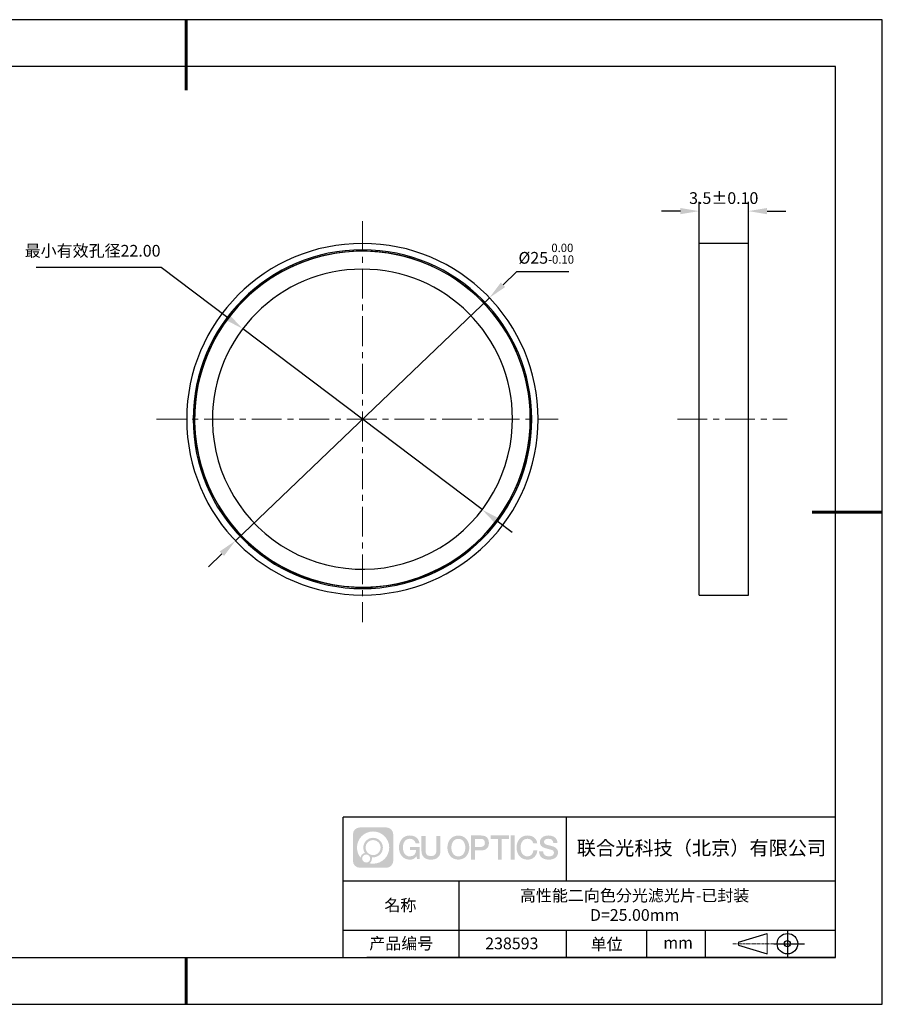
# Model space of a CAD drawing. Units: millimetres. Extents: x 0 to 297, y 0 to 210.
# Drawn here: x 113 to 297, y 0 to 210 of the extents above; entities that cross this region are included whole.
import ezdxf

# ---------------------------------------------------------------- set-up
doc = ezdxf.new("R2010")
doc.units = ezdxf.units.MM
doc.header["$PDSIZE"] = -1
doc.linetypes.add('CENTER', pattern=[10.16, 6.35, -1.27, 1.27, -1.27])
for name, color, linetype in [('1轮廓实线层', 7, 'Continuous'), ('6文字层', 3, 'Continuous'), ('细实线层', 7, 'Continuous')]:
    doc.layers.add(name, color=color, linetype=linetype)
for name, color, linetype, lineweight in [('3中心线层', 1, 'CENTER', 9), ('7标注层', 4, 'Continuous', 5), ('粗实线层', 7, 'Continuous', 25)]:
    doc.layers.add(name, color=color, linetype=linetype, lineweight=lineweight)
doc.styles.add('TH-GBD2M', font='calibri.ttf', dxfattribs={"width": 0.8, "height": 2.5})
doc.dimstyles.new('ISO-25', dxfattribs={"dimtxt": 2.5, "dimasz": 4, "dimexe": 1.25, "dimexo": 0.625, "dimtad": 1, "dimdsep": 46, "dimtxsty": 'Standard', "dimcen": 2.5, "dimadec": 0, "dimazin": 0, "dimtfac": 1, "dimtmove": 0, "dimatfit": 3, "dimfxl": 1, "dimarcsym": 0})
doc.dimstyles.new('TH-GBD2M', dxfattribs={"dimtxt": 3.5, "dimasz": 4, "dimexe": 2, "dimexo": 0, "dimgap": 1.5, "dimtad": 1, "dimdec": 4, "dimzin": 9, "dimdsep": 46, "dimtxsty": 'TH-GBD2M', "dimcen": 0, "dimclrt": 3, "dimadec": 0, "dimazin": 3, "dimtfac": 1, "dimtdec": 4, "dimtofl": 0, "dimtmove": 0, "dimatfit": 3, "dimfxl": 1, "dimtolj": 1, "dimtzin": 0, "dimarcsym": 0})

# ---------------------------------------------------------------- blocks, each defined once
blk = doc.blocks.new('*D9')
at = {"layer": '7标注层', "color": 0, "lineweight": -2, "transparency": 16777216}
for p, q in [((218.97, 156.23), (216.08, 153.47)), ((230.12, 156.23), (218.97, 156.23)), ((159, 98.87), (213.19, 150.7)), ((156.11, 96.11), (153.22, 93.34))]:
    blk.add_line(p, q, dxfattribs=at)
at = {"layer": '7标注层', "color": 0, "transparency": 16777216}
for points in [[(215.62, 153.95), (216.54, 152.98), (213.19, 150.7)], [(155.65, 96.59), (156.57, 95.63), (159, 98.87)]]:
    blk.add_solid(points, dxfattribs=at)
at = {"layer": 'Defpoints', "color": 0, "transparency": 16777216}
for p in [(213.19, 150.7), (159, 98.87)]:
    blk.add_point(p, dxfattribs=at)
at = {"layer": '7标注层', "color": 0, "transparency": 16777216, "insert": (225.31, 160.09), "char_height": 2.5, "attachment_point": 5, "style": 'TH-GBD2M'}
blk.add_mtext('%%c25{}{\\H0.71x;\\C3;\\S 0.00^ -0.10;}', dxfattribs=at)
blk = doc.blocks.new('*D10')
at = {"layer": '7标注层', "color": 0, "lineweight": -2, "transparency": 16777216}
for p, q in [((257.92, 162.28), (257.92, 171.17)), ((268.42, 162.28), (268.42, 171.17)), ((253.92, 169.17), (249.92, 169.17)), ((272.42, 169.17), (276.42, 169.17))]:
    blk.add_line(p, q, dxfattribs=at)
at = {"layer": '7标注层', "color": 0, "transparency": 16777216}
for points in [[(253.92, 169.84), (253.92, 168.51), (257.92, 169.17)], [(272.42, 169.84), (272.42, 168.51), (268.42, 169.17)]]:
    blk.add_solid(points, dxfattribs=at)
at = {"layer": 'Defpoints', "color": 0, "transparency": 16777216}
for p in [(268.42, 169.17), (257.92, 162.28), (268.42, 162.28)]:
    blk.add_point(p, dxfattribs=at)
at = {"layer": '7标注层', "color": 3, "transparency": 16777216, "insert": (263.17, 171.95), "char_height": 2.5, "attachment_point": 5, "style": 'TH-GBD2M'}
blk.add_mtext('\\A1;3.5%%p0.10', dxfattribs=at)
blk = doc.blocks.new('*D11')
at = {"layer": '7标注层', "color": 0, "lineweight": -2, "transparency": 16777216}
for p, q in [((116.48, 157.22), (143.15, 157.22)), ((143.15, 157.22), (157.36, 146.49)), ((211.63, 105.5), (160.55, 144.07)), ((214.82, 103.09), (218.02, 100.68))]:
    blk.add_line(p, q, dxfattribs=at)
at = {"layer": '7标注层', "color": 0, "transparency": 16777216}
for points in [[(157.76, 147.02), (156.96, 145.95), (160.55, 144.07)], [(215.23, 103.62), (214.42, 102.56), (211.63, 105.5)]]:
    blk.add_solid(points, dxfattribs=at)
at = {"layer": 'Defpoints', "color": 0, "transparency": 16777216}
for p in [(160.55, 144.07), (211.63, 105.5)]:
    blk.add_point(p, dxfattribs=at)
at = {"layer": '7标注层', "color": 0, "transparency": 16777216, "insert": (128.52, 160.39), "char_height": 2.5, "attachment_point": 5, "style": 'TH-GBD2M'}
blk.add_mtext('最小有效孔径22.00', dxfattribs=at)
blk = doc.blocks.new('*X12')
at = {"layer": '粗实线层', "lineweight": 60}
for p, q in [((0, 105), (0, 90)), ((148.5, 0), (133.5, 0)), ((0, -105), (0, -95))]:
    blk.add_line(p, q, dxfattribs=at)
at = {"layer": '粗实线层'}
for p, q in [((138.5, 95), (-138.5, 95)), ((138.5, -95), (138.5, 95)), ((-138.5, -95), (138.5, -95))]:
    blk.add_line(p, q, dxfattribs=at)
at = {"layer": '细实线层'}
for p, q in [((148.5, 105), (-148.5, 105)), ((148.5, -105), (148.5, 105)), ((-148.5, -105), (148.5, -105))]:
    blk.add_line(p, q, dxfattribs=at)

msp = doc.modelspace()

# ---------------------------------------------------------------- hatches: boundary and pattern name
at = {"layer": '3中心线层'}
h = msp.add_hatch(color=0, dxfattribs=at)
h.dxf.hatch_style = 1
edge = h.paths.add_edge_path()
edge.add_spline(control_points=[(192.66186, 36.2507), (192.66186, 37.06457), (192.00209, 37.72435), (191.18821, 37.72435)], knot_values=[7, 7, 7, 7, 8, 8, 8, 8], degree=3, periodic=0)
edge.add_spline(control_points=[(191.18821, 37.72435), (191.18821, 37.72435), (185.53922, 37.72435), (185.53922, 37.72435)], knot_values=[0, 0, 0, 0, 1, 1, 1, 1], degree=3, periodic=0)
edge.add_spline(control_points=[(185.53922, 37.72435), (184.72535, 37.72435), (184.06558, 37.06457), (184.06558, 36.2507), (184.06558, 36.2507), (184.06558, 30.60172), (184.06558, 30.60172)], knot_values=[1, 1, 1, 1, 2, 2, 2, 3, 3, 3, 3], degree=3, periodic=0)
edge.add_spline(control_points=[(184.06558, 30.60172), (184.06558, 29.78784), (184.72535, 29.12807), (185.53922, 29.12807), (185.53922, 29.12807), (191.18821, 29.12807), (191.18821, 29.12807)], knot_values=[3, 3, 3, 3, 4, 4, 4, 5, 5, 5, 5], degree=3, periodic=0)
edge.add_spline(control_points=[(191.18821, 29.12807), (192.00209, 29.12807), (192.66186, 29.78784), (192.66186, 30.60172), (192.66186, 30.60172), (192.66186, 36.2507), (192.66186, 36.2507)], knot_values=[5, 5, 5, 5, 6, 6, 6, 7, 7, 7, 7], degree=3, periodic=0)
edge = h.paths.add_edge_path(flags=16)
edge.add_spline(control_points=[(184.92521, 33.42621), (184.92521, 35.32524), (186.4647, 36.86472), (188.36374, 36.86472)], knot_values=[10, 10, 10, 10, 11, 11, 11, 11], degree=3, periodic=0)
edge.add_spline(control_points=[(188.36374, 36.86472), (190.26277, 36.86472), (191.80223, 35.32524), (191.80223, 33.42621)], knot_values=[11, 11, 11, 11, 12, 12, 12, 12], degree=3, periodic=0)
edge.add_spline(control_points=[(191.80223, 33.42621), (191.80223, 31.52717), (190.26277, 29.98769), (188.36374, 29.98769)], knot_values=[12, 12, 12, 12, 13, 13, 13, 13], degree=3, periodic=0)
edge.add_spline(control_points=[(188.36374, 29.98769), (188.09465, 29.98769), (187.83323, 30.01973), (187.58203, 30.07843)], knot_values=[0, 0, 0, 0, 1, 1, 1, 1], degree=3, periodic=0)
edge.add_spline(control_points=[(187.58203, 30.07843), (187.90564, 30.29958), (188.11811, 30.67139), (188.11811, 31.09293)], knot_values=[1, 1, 1, 1, 2, 2, 2, 2], degree=3, periodic=0)
edge.add_spline(control_points=[(188.11811, 31.09293), (188.11811, 31.18369), (188.10797, 31.27204), (188.08929, 31.3572)], knot_values=[2, 2, 2, 2, 3, 3, 3, 3], degree=3, periodic=0)
edge.add_spline(control_points=[(188.08929, 31.3572), (188.17914, 31.34529), (188.27062, 31.33854), (188.36373, 31.33854)], knot_values=[3, 3, 3, 3, 4, 4, 4, 4], degree=3, periodic=0)
edge.add_spline(control_points=[(188.36373, 31.33854), (189.51671, 31.33854), (190.45139, 32.27322), (190.45139, 33.42621)], knot_values=[4, 4, 4, 4, 5, 5, 5, 5], degree=3, periodic=0)
edge.add_spline(control_points=[(190.45139, 33.42621), (190.45139, 34.57919), (189.51671, 35.51388), (188.36373, 35.51388), (187.21075, 35.51388), (186.27605, 34.57919), (186.27605, 33.42621)], knot_values=[5, 5, 5, 5, 6, 6, 6, 7, 7, 7, 7], degree=3, periodic=0)
edge.add_spline(control_points=[(186.27605, 33.42621), (186.27605, 33.00673), (186.40012, 32.61639), (186.61307, 32.28921)], knot_values=[7, 7, 7, 7, 8, 8, 8, 8], degree=3, periodic=0)
edge.add_spline(control_points=[(186.61307, 32.28921), (186.12856, 32.17744), (185.75361, 31.77935), (185.67663, 31.28246)], knot_values=[8, 8, 8, 8, 9, 9, 9, 9], degree=3, periodic=0)
edge.add_spline(control_points=[(185.67663, 31.28246), (185.20684, 31.87037), (184.92521, 32.61514), (184.92521, 33.42621)], knot_values=[9, 9, 9, 9, 10, 10, 10, 10], degree=3, periodic=0)
edge = h.paths.add_edge_path(flags=16)
edge.add_spline(control_points=[(186.76727, 33.42621), (186.76727, 34.3079), (187.48203, 35.02266), (188.36373, 35.02266), (189.24542, 35.02266), (189.96017, 34.3079), (189.96017, 33.42621), (189.96017, 32.54451), (189.24542, 31.82976), (188.36373, 31.82976), (187.48203, 31.82976), (186.76727, 32.54451), (186.76727, 33.42621)], knot_values=[0, 0, 0, 0, 1, 1, 1, 2, 2, 2, 3, 3, 3, 4, 4, 4, 4], degree=3, periodic=0)
edge = h.paths.add_edge_path(flags=16)
edge.add_spline(control_points=[(186.03044, 31.09293), (186.03044, 31.56769), (186.41532, 31.95256), (186.89007, 31.95256), (187.36483, 31.95256), (187.7497, 31.56769), (187.7497, 31.09293)], knot_values=[1, 1, 1, 1, 2, 2, 2, 3, 3, 3, 3], degree=3, periodic=0)
edge.add_spline(control_points=[(187.7497, 31.09293), (187.7497, 30.61817), (187.36483, 30.2333), (186.89007, 30.2333)], knot_values=[3, 3, 3, 3, 4, 4, 4, 4], degree=3, periodic=0)
edge.add_spline(control_points=[(186.89007, 30.2333), (186.41532, 30.2333), (186.03044, 30.61817), (186.03044, 31.09293)], knot_values=[0, 0, 0, 0, 1, 1, 1, 1], degree=3, periodic=0)
edge = h.paths.add_edge_path()
edge.add_spline(control_points=[(197.43275, 34.32503), (197.43275, 34.32503), (198.25614, 34.32503), (198.25614, 34.32503), (198.12789, 35.43518), (197.24375, 36.0075), (196.1909, 36.0075)], knot_values=[5, 5, 5, 5, 6, 6, 6, 7, 7, 7, 7], degree=3, periodic=0)
edge.add_spline(control_points=[(196.1909, 36.0075), (194.7466, 36.0075), (193.88272, 34.83527), (193.88272, 33.42862)], knot_values=[4, 4, 4, 4, 5, 5, 5, 5], degree=3, periodic=0)
edge.add_spline(control_points=[(193.88272, 33.42862), (193.88272, 32.02194), (194.7466, 30.84973), (196.1909, 30.84973)], knot_values=[3, 3, 3, 3, 4, 4, 4, 4], degree=3, periodic=0)
edge.add_spline(control_points=[(196.1909, 30.84973), (196.77806, 30.84973), (197.18977, 31.02211), (197.64194, 31.54617)], knot_values=[2, 2, 2, 2, 3, 3, 3, 3], degree=3, periodic=0)
edge.add_spline(control_points=[(197.64194, 31.54617), (197.64194, 31.54617), (197.77019, 30.96695), (197.77019, 30.96695), (197.77019, 30.96695), (197.90517, 30.96695), (198.04015, 30.96695)], knot_values=[0.5, 0.5, 0.5, 0.5, 1.5, 1.5, 1.5, 2, 2, 2, 2], degree=3, periodic=0)
edge.add_spline(control_points=[(198.04015, 30.96695), (198.17513, 30.96695), (198.31012, 30.96695), (198.31012, 30.96695), (198.31012, 30.96695), (198.31012, 31.12903), (198.31012, 31.37215)], knot_values=[14.749965, 14.749965, 14.749965, 14.749965, 15.249965, 15.249965, 15.249965, 15.5, 15.5, 15.5, 15.5], degree=3, periodic=0)
edge.add_spline(control_points=[(198.31012, 31.37215), (198.31012, 31.61524), (198.31012, 31.93932), (198.31012, 32.2634)], knot_values=[14.49997, 14.49997, 14.49997, 14.49997, 14.749965, 14.749965, 14.749965, 14.749965], degree=3, periodic=0)
edge.add_spline(control_points=[(198.31012, 32.2634), (198.31012, 32.42544), (198.31012, 32.58748), (198.31012, 32.73939)], knot_values=[14.3749725, 14.3749725, 14.3749725, 14.3749725, 14.49997, 14.49997, 14.49997, 14.49997], degree=3, periodic=0)
edge.add_spline(control_points=[(198.31012, 32.73939), (198.31012, 32.96725), (198.31012, 33.17232), (198.31012, 33.32042)], knot_values=[14.18747625, 14.18747625, 14.18747625, 14.18747625, 14.3749725, 14.3749725, 14.3749725, 14.3749725], degree=3, periodic=0)
edge.add_spline(control_points=[(198.31012, 33.32042), (198.31012, 33.36978), (198.31012, 33.41282), (198.31012, 33.44826)], knot_values=[14.1249775, 14.1249775, 14.1249775, 14.1249775, 14.18747625, 14.18747625, 14.18747625, 14.18747625], degree=3, periodic=0)
edge.add_spline(control_points=[(198.31012, 33.44826), (198.31012, 33.46598), (198.31012, 33.4818), (198.31012, 33.49557)], knot_values=[14.093728125, 14.093728125, 14.093728125, 14.093728125, 14.1249775, 14.1249775, 14.1249775, 14.1249775], degree=3, periodic=0)
edge.add_spline(control_points=[(198.31012, 33.49557), (198.31012, 33.50933), (198.31012, 33.52104), (198.31012, 33.53053)], knot_values=[14.06247875, 14.06247875, 14.06247875, 14.06247875, 14.093728125, 14.093728125, 14.093728125, 14.093728125], degree=3, periodic=0)
edge.add_spline(control_points=[(198.31012, 33.55963), (198.31012, 33.55963), (198.31012, 33.55963), (198.31012, 33.55963), (198.31012, 33.55963), (198.31012, 33.55963), (198.31012, 33.55962)], knot_values=[13.999979582, 13.999979582, 13.999979582, 13.999979582, 14, 14, 14, 14.000712407, 14.000712407, 14.000712407, 14.000712407], degree=3, periodic=0)
edge.add_spline(control_points=[(198.31012, 33.55963), (198.31007, 33.55963), (197.79714, 33.55963), (197.28422, 33.55963)], knot_values=[13.49999, 13.49999, 13.49999, 13.49999, 13.999979582, 13.999979582, 13.999979582, 13.999979582], degree=3, periodic=0)
edge.add_spline(control_points=[(197.28422, 33.55963), (196.7713, 33.55963), (196.25839, 33.55963), (196.25839, 33.55963), (196.25839, 33.55963), (196.25839, 33.55963), (196.25839, 33.55962)], knot_values=[12.999023436, 12.999023436, 12.999023436, 12.999023436, 13.499013436, 13.499013436, 13.499013436, 13.49999, 13.49999, 13.49999, 13.49999], degree=3, periodic=0)
edge.add_spline(control_points=[(196.25839, 33.55227), (196.25839, 33.54987), (196.25839, 33.54691), (196.25839, 33.54343)], knot_values=[12.906251875, 12.906251875, 12.906251875, 12.906251875, 12.93750125, 12.93750125, 12.93750125, 12.93750125], degree=3, periodic=0)
edge.add_spline(control_points=[(196.25839, 33.53148), (196.25839, 33.52252), (196.25839, 33.51165), (196.25839, 33.49918)], knot_values=[12.81250375, 12.81250375, 12.81250375, 12.81250375, 12.8750025, 12.8750025, 12.8750025, 12.8750025], degree=3, periodic=0)
edge.add_spline(control_points=[(196.25839, 33.49918), (196.25839, 33.4867), (196.25839, 33.47263), (196.25839, 33.45727)], knot_values=[12.750005, 12.750005, 12.750005, 12.750005, 12.81250375, 12.81250375, 12.81250375, 12.81250375], degree=3, periodic=0)
edge.add_spline(control_points=[(196.25839, 33.45727), (196.25839, 33.42657), (196.25839, 33.39075), (196.25839, 33.35236)], knot_values=[12.6250075, 12.6250075, 12.6250075, 12.6250075, 12.750005, 12.750005, 12.750005, 12.750005], degree=3, periodic=0)
edge.add_spline(control_points=[(196.25839, 33.35236), (196.25839, 33.31398), (196.25839, 33.27304), (196.25839, 33.2321)], knot_values=[12.50001, 12.50001, 12.50001, 12.50001, 12.6250075, 12.6250075, 12.6250075, 12.6250075], degree=3, periodic=0)
edge.add_spline(control_points=[(196.25839, 33.2321), (196.25839, 33.15022), (196.25839, 33.06833), (196.25839, 33.00692)], knot_values=[12.250015, 12.250015, 12.250015, 12.250015, 12.50001, 12.50001, 12.50001, 12.50001], degree=3, periodic=0)
edge.add_spline(control_points=[(196.25839, 33.00692), (196.25839, 32.9455), (196.25839, 32.90455), (196.25839, 32.90455), (196.25839, 32.90455), (196.25839, 32.90455), (196.2584, 32.90455)], knot_values=[11.999287593, 11.999287593, 11.999287593, 11.999287593, 12.249302593, 12.249302593, 12.249302593, 12.250015, 12.250015, 12.250015, 12.250015], degree=3, periodic=0)
edge.add_spline(control_points=[(196.27279, 32.90455), (196.27748, 32.90455), (196.28327, 32.90455), (196.29008, 32.90455)], knot_values=[11.906271875, 11.906271875, 11.906271875, 11.906271875, 11.93752125, 11.93752125, 11.93752125, 11.93752125], degree=3, periodic=0)
edge.add_spline(control_points=[(196.29008, 32.90455), (196.29689, 32.90455), (196.30471, 32.90455), (196.31348, 32.90455)], knot_values=[11.8750225, 11.8750225, 11.8750225, 11.8750225, 11.906271875, 11.906271875, 11.906271875, 11.906271875], degree=3, periodic=0)
edge.add_spline(control_points=[(196.31348, 32.90455), (196.331, 32.90455), (196.35229, 32.90455), (196.37671, 32.90455)], knot_values=[11.81252375, 11.81252375, 11.81252375, 11.81252375, 11.8750225, 11.8750225, 11.8750225, 11.8750225], degree=3, periodic=0)
edge.add_spline(control_points=[(196.37671, 32.90455), (196.40112, 32.90455), (196.42867, 32.90455), (196.45872, 32.90455)], knot_values=[11.750025, 11.750025, 11.750025, 11.750025, 11.81252375, 11.81252375, 11.81252375, 11.81252375], degree=3, periodic=0)
edge.add_spline(control_points=[(196.45872, 32.90455), (196.51883, 32.90455), (196.58895, 32.90455), (196.66409, 32.90455)], knot_values=[11.6250275, 11.6250275, 11.6250275, 11.6250275, 11.750025, 11.750025, 11.750025, 11.750025], degree=3, periodic=0)
edge.add_spline(control_points=[(196.66409, 32.90455), (196.73922, 32.90455), (196.81936, 32.90455), (196.89951, 32.90455)], knot_values=[11.50003, 11.50003, 11.50003, 11.50003, 11.6250275, 11.6250275, 11.6250275, 11.6250275], degree=3, periodic=0)
edge.add_spline(control_points=[(196.89951, 32.90455), (197.0598, 32.90455), (197.22009, 32.90455), (197.34032, 32.90455)], knot_values=[11.250035, 11.250035, 11.250035, 11.250035, 11.50003, 11.50003, 11.50003, 11.50003], degree=3, periodic=0)
edge.add_spline(control_points=[(197.34032, 32.90455), (197.46057, 32.90455), (197.54074, 32.90455), (197.54074, 32.90455), (197.52721, 32.07021), (197.05478, 31.53926), (196.1909, 31.55306)], knot_values=[10, 10, 10, 10, 10.250035, 10.250035, 10.250035, 11.250035, 11.250035, 11.250035, 11.250035], degree=3, periodic=0)
edge.add_spline(control_points=[(196.1909, 31.55306), (195.15832, 31.55306), (194.72637, 32.48393), (194.72637, 33.42862)], knot_values=[9, 9, 9, 9, 10, 10, 10, 10], degree=3, periodic=0)
edge.add_spline(control_points=[(194.72637, 33.42862), (194.72637, 34.37328), (195.15832, 35.30417), (196.1909, 35.30417)], knot_values=[8, 8, 8, 8, 9, 9, 9, 9], degree=3, periodic=0)
edge.add_spline(control_points=[(196.1909, 35.30417), (196.79832, 35.30417), (197.35173, 34.97319), (197.43275, 34.32503)], knot_values=[7, 7, 7, 7, 8, 8, 8, 8], degree=3, periodic=0)
edge = h.paths.add_edge_path()
edge.add_spline(control_points=[(199.54476, 33.01938), (199.54476, 33.01938), (199.54476, 35.8847), (199.54476, 35.8847), (199.54476, 35.8847), (199.32833, 35.8847), (199.11191, 35.8847)], knot_values=[0.5, 0.5, 0.5, 0.5, 1.5, 1.5, 1.5, 2, 2, 2, 2], degree=3, periodic=0)
edge.add_spline(control_points=[(199.11191, 35.8847), (198.89549, 35.8847), (198.67907, 35.8847), (198.67907, 35.8847), (198.67907, 35.8847), (198.67907, 35.09776), (198.67907, 34.31083)], knot_values=[9.5, 9.5, 9.5, 9.5, 10, 10, 10, 10.5, 10.5, 10.5, 10.5], degree=3, periodic=0)
edge.add_spline(control_points=[(198.67907, 34.31083), (198.67907, 33.5239), (198.67907, 32.73697), (198.67907, 32.73697), (198.67907, 31.47652), (199.48937, 30.84973), (200.70829, 30.84973)], knot_values=[8, 8, 8, 8, 8.5, 8.5, 8.5, 9.5, 9.5, 9.5, 9.5], degree=3, periodic=0)
edge.add_spline(control_points=[(200.70829, 30.84973), (201.92721, 30.84973), (202.73752, 31.47652), (202.73752, 32.73697)], knot_values=[7, 7, 7, 7, 8, 8, 8, 8], degree=3, periodic=0)
edge.add_spline(control_points=[(202.73752, 32.73697), (202.73752, 32.73697), (202.73752, 35.8847), (202.73752, 35.8847), (202.73752, 35.8847), (202.52108, 35.8847), (202.30465, 35.8847)], knot_values=[5.5, 5.5, 5.5, 5.5, 6.5, 6.5, 6.5, 7, 7, 7, 7], degree=3, periodic=0)
edge.add_spline(control_points=[(202.30465, 35.8847), (202.08822, 35.8847), (201.87178, 35.8847), (201.87178, 35.8847), (201.87178, 35.8847), (201.87178, 35.16837), (201.87178, 34.45204)], knot_values=[4.5, 4.5, 4.5, 4.5, 5, 5, 5, 5.5, 5.5, 5.5, 5.5], degree=3, periodic=0)
edge.add_spline(control_points=[(201.87178, 34.45204), (201.87178, 33.73571), (201.87178, 33.01938), (201.87178, 33.01938), (201.87178, 32.35815), (201.83024, 31.5936), (200.70829, 31.5936)], knot_values=[3, 3, 3, 3, 3.5, 3.5, 3.5, 4.5, 4.5, 4.5, 4.5], degree=3, periodic=0)
edge.add_spline(control_points=[(200.70829, 31.5936), (199.58631, 31.5936), (199.54476, 32.35815), (199.54476, 33.01938)], knot_values=[2, 2, 2, 2, 3, 3, 3, 3], degree=3, periodic=0)
edge = h.paths.add_edge_path()
edge.add_spline(control_points=[(208.88668, 33.42205), (208.88668, 32.02226), (208.01213, 30.85579), (206.55, 30.85579), (205.08787, 30.85579), (204.21332, 32.02226), (204.21332, 33.42205), (204.21332, 34.82183), (205.08787, 35.98832), (206.55, 35.98832), (208.01213, 35.98832), (208.88668, 34.82183), (208.88668, 33.42205)], knot_values=[0, 0, 0, 0, 1, 1, 1, 2, 2, 2, 3, 3, 3, 4, 4, 4, 4], degree=3, periodic=0)
edge = h.paths.add_edge_path(flags=16)
edge.add_spline(control_points=[(206.55, 35.28843), (207.59538, 35.28843), (208.03265, 34.3621), (208.03265, 33.42205)], knot_values=[2, 2, 2, 2, 3, 3, 3, 3], degree=3, periodic=0)
edge.add_spline(control_points=[(208.03265, 33.42205), (208.03265, 32.48199), (207.59538, 31.55567), (206.55, 31.55567)], knot_values=[1, 1, 1, 1, 2, 2, 2, 2], degree=3, periodic=0)
edge.add_spline(control_points=[(206.55, 31.55567), (205.50467, 31.55567), (205.06739, 32.48199), (205.06739, 33.42205)], knot_values=[0, 0, 0, 0, 1, 1, 1, 1], degree=3, periodic=0)
edge.add_spline(control_points=[(205.06739, 33.42205), (205.06739, 34.3621), (205.50467, 35.28843), (206.55, 35.28843)], knot_values=[3, 3, 3, 3, 4, 4, 4, 4], degree=3, periodic=0)
edge = h.paths.add_edge_path()
edge.add_spline(control_points=[(213.06812, 34.41105), (213.06812, 35.05395), (212.80167, 36.0075), (211.40783, 36.0075)], knot_values=[1, 1, 1, 1, 2, 2, 2, 2], degree=3, periodic=0)
edge.add_spline(control_points=[(211.40783, 36.0075), (211.40783, 36.0075), (209.25563, 36.0075), (209.25563, 36.0075), (209.25563, 36.0075), (209.25563, 35.68505), (209.25563, 35.2014)], knot_values=[6.749965, 6.749965, 6.749965, 6.749965, 7.749965, 7.749965, 7.749965, 8, 8, 8, 8], degree=3, periodic=0)
edge.add_spline(control_points=[(209.25563, 35.2014), (209.25563, 34.71782), (209.25563, 34.07309), (209.25563, 33.42838)], knot_values=[6.49997, 6.49997, 6.49997, 6.49997, 6.749965, 6.749965, 6.749965, 6.749965], degree=3, periodic=0)
edge.add_spline(control_points=[(209.25563, 33.42838), (209.25563, 33.10603), (209.25563, 32.78368), (209.25563, 32.48148)], knot_values=[6.3749725, 6.3749725, 6.3749725, 6.3749725, 6.49997, 6.49997, 6.49997, 6.49997], degree=3, periodic=0)
edge.add_spline(control_points=[(209.25563, 32.48148), (209.25563, 32.17928), (209.25563, 31.89724), (209.25563, 31.65549)], knot_values=[6.249975, 6.249975, 6.249975, 6.249975, 6.3749725, 6.3749725, 6.3749725, 6.3749725], degree=3, periodic=0)
edge.add_spline(control_points=[(209.25563, 31.65549), (209.25563, 31.53461), (209.25563, 31.42381), (209.25563, 31.3256)], knot_values=[6.18747625, 6.18747625, 6.18747625, 6.18747625, 6.249975, 6.249975, 6.249975, 6.249975], degree=3, periodic=0)
edge.add_spline(control_points=[(209.25563, 31.3256), (209.25563, 31.2274), (209.25563, 31.14178), (209.25563, 31.07128)], knot_values=[6.1249775, 6.1249775, 6.1249775, 6.1249775, 6.18747625, 6.18747625, 6.18747625, 6.18747625], degree=3, periodic=0)
edge.add_spline(control_points=[(209.25563, 31.07128), (209.25563, 31.03603), (209.25563, 31.00455), (209.25563, 30.97717)], knot_values=[6.093728125, 6.093728125, 6.093728125, 6.093728125, 6.1249775, 6.1249775, 6.1249775, 6.1249775], degree=3, periodic=0)
edge.add_spline(control_points=[(209.25563, 30.97717), (209.25563, 30.94979), (209.25563, 30.9265), (209.25563, 30.90762)], knot_values=[6.06247875, 6.06247875, 6.06247875, 6.06247875, 6.093728125, 6.093728125, 6.093728125, 6.093728125], degree=3, periodic=0)
edge.add_spline(control_points=[(209.25563, 30.90762), (209.25563, 30.89818), (209.25563, 30.88984), (209.25563, 30.88264)], knot_values=[6.046854062, 6.046854062, 6.046854062, 6.046854062, 6.06247875, 6.06247875, 6.06247875, 6.06247875], degree=3, periodic=0)
edge.add_spline(control_points=[(209.25563, 30.88264), (209.25563, 30.87544), (209.25563, 30.86938), (209.25563, 30.86451)], knot_values=[6.031229375, 6.031229375, 6.031229375, 6.031229375, 6.046854063, 6.046854063, 6.046854063, 6.046854063], degree=3, periodic=0)
edge.add_spline(control_points=[(209.25563, 30.84973), (209.25563, 30.84973), (209.25563, 30.84973), (209.25563, 30.84973), (209.25563, 30.84973), (209.25563, 30.84973), (209.25563, 30.84973)], knot_values=[5.999979147, 5.999979147, 5.999979147, 5.999979147, 6, 6, 6, 6.000468271, 6.000468271, 6.000468271, 6.000468271], degree=3, periodic=0)
edge.add_spline(control_points=[(209.25563, 30.84973), (209.25565, 30.84973), (209.46917, 30.84973), (209.68268, 30.84973)], knot_values=[5.49999, 5.49999, 5.49999, 5.49999, 5.999979147, 5.999979147, 5.999979147, 5.999979147], degree=3, periodic=0)
edge.add_spline(control_points=[(209.68268, 30.84973), (209.8962, 30.84973), (210.10971, 30.84973), (210.10971, 30.84973), (210.10971, 30.84973), (210.10971, 30.84973), (210.10971, 30.84973)], knot_values=[4.999511718, 4.999511718, 4.999511718, 4.999511718, 5.499501718, 5.499501718, 5.499501718, 5.49999, 5.49999, 5.49999, 5.49999], degree=3, periodic=0)
edge.add_spline(control_points=[(210.10971, 30.86237), (210.10971, 30.86513), (210.10971, 30.86834), (210.10971, 30.87196)], knot_values=[4.93750125, 4.93750125, 4.93750125, 4.93750125, 4.953125938, 4.953125938, 4.953125938, 4.953125938], degree=3, periodic=0)
edge.add_spline(control_points=[(210.10971, 30.87196), (210.10971, 30.87921), (210.10971, 30.88815), (210.10971, 30.89866)], knot_values=[4.906251875, 4.906251875, 4.906251875, 4.906251875, 4.93750125, 4.93750125, 4.93750125, 4.93750125], degree=3, periodic=0)
edge.add_spline(control_points=[(210.10971, 30.89866), (210.10971, 30.90917), (210.10971, 30.92125), (210.10971, 30.93478)], knot_values=[4.8750025, 4.8750025, 4.8750025, 4.8750025, 4.906251875, 4.906251875, 4.906251875, 4.906251875], degree=3, periodic=0)
edge.add_spline(control_points=[(210.10971, 30.93478), (210.10971, 30.96184), (210.10971, 30.9947), (210.10971, 31.03239)], knot_values=[4.81250375, 4.81250375, 4.81250375, 4.81250375, 4.8750025, 4.8750025, 4.8750025, 4.8750025], degree=3, periodic=0)
edge.add_spline(control_points=[(210.10971, 31.03239), (210.10971, 31.07008), (210.10971, 31.1126), (210.10971, 31.15899)], knot_values=[4.750005, 4.750005, 4.750005, 4.750005, 4.81250375, 4.81250375, 4.81250375, 4.81250375], degree=3, periodic=0)
edge.add_spline(control_points=[(210.10971, 31.15899), (210.10971, 31.25177), (210.10971, 31.36001), (210.10971, 31.47598)], knot_values=[4.6250075, 4.6250075, 4.6250075, 4.6250075, 4.750005, 4.750005, 4.750005, 4.750005], degree=3, periodic=0)
edge.add_spline(control_points=[(210.10971, 31.47598), (210.10971, 31.59195), (210.10971, 31.71565), (210.10971, 31.83936)], knot_values=[4.50001, 4.50001, 4.50001, 4.50001, 4.6250075, 4.6250075, 4.6250075, 4.6250075], degree=3, periodic=0)
edge.add_spline(control_points=[(210.10971, 31.83936), (210.10971, 32.08677), (210.10971, 32.33418), (210.10971, 32.51975)], knot_values=[4.250015, 4.250015, 4.250015, 4.250015, 4.50001, 4.50001, 4.50001, 4.50001], degree=3, periodic=0)
edge.add_spline(control_points=[(210.10971, 32.51975), (210.10971, 32.70532), (210.10971, 32.82905), (210.10971, 32.82905), (210.10971, 32.82905), (210.10971, 32.82905), (210.10971, 32.82905)], knot_values=[3.999287593, 3.999287593, 3.999287593, 3.999287593, 4.249302593, 4.249302593, 4.249302593, 4.250015, 4.250015, 4.250015, 4.250015], degree=3, periodic=0)
edge.add_spline(control_points=[(210.12427, 32.82905), (210.12903, 32.82905), (210.13489, 32.82905), (210.14178, 32.82905)], knot_values=[3.906271875, 3.906271875, 3.906271875, 3.906271875, 3.93752125, 3.93752125, 3.93752125, 3.93752125], degree=3, periodic=0)
edge.add_spline(control_points=[(210.14178, 32.82905), (210.14867, 32.82905), (210.15659, 32.82905), (210.16547, 32.82905)], knot_values=[3.8750225, 3.8750225, 3.8750225, 3.8750225, 3.906271875, 3.906271875, 3.906271875, 3.906271875], degree=3, periodic=0)
edge.add_spline(control_points=[(210.16547, 32.82905), (210.18321, 32.82905), (210.20476, 32.82905), (210.22948, 32.82905)], knot_values=[3.81252375, 3.81252375, 3.81252375, 3.81252375, 3.8750225, 3.8750225, 3.8750225, 3.8750225], degree=3, periodic=0)
edge.add_spline(control_points=[(210.22948, 32.82905), (210.25419, 32.82905), (210.28208, 32.82905), (210.3125, 32.82905)], knot_values=[3.750025, 3.750025, 3.750025, 3.750025, 3.81252375, 3.81252375, 3.81252375, 3.81252375], degree=3, periodic=0)
edge.add_spline(control_points=[(210.3125, 32.82905), (210.37335, 32.82905), (210.44433, 32.82905), (210.52039, 32.82905)], knot_values=[3.6250275, 3.6250275, 3.6250275, 3.6250275, 3.750025, 3.750025, 3.750025, 3.750025], degree=3, periodic=0)
edge.add_spline(control_points=[(210.52039, 32.82905), (210.59645, 32.82905), (210.67758, 32.82905), (210.75871, 32.82905)], knot_values=[3.50003, 3.50003, 3.50003, 3.50003, 3.6250275, 3.6250275, 3.6250275, 3.6250275], degree=3, periodic=0)
edge.add_spline(control_points=[(210.75871, 32.82905), (210.92097, 32.82905), (211.08324, 32.82905), (211.20495, 32.82905)], knot_values=[3.250035, 3.250035, 3.250035, 3.250035, 3.50003, 3.50003, 3.50003, 3.50003], degree=3, periodic=0)
edge.add_spline(control_points=[(211.20495, 32.82905), (211.32668, 32.82905), (211.40783, 32.82905), (211.40783, 32.82905), (212.80167, 32.82181), (213.06812, 33.77536), (213.06812, 34.41105)], knot_values=[2, 2, 2, 2, 2.250035, 2.250035, 2.250035, 3.250035, 3.250035, 3.250035, 3.250035], degree=3, periodic=0)
edge = h.paths.add_edge_path(flags=16)
edge.add_spline(control_points=[(210.74167, 35.27068), (210.89966, 35.27068), (211.05765, 35.27068), (211.17615, 35.27068)], knot_values=[3.250015, 3.250015, 3.250015, 3.250015, 3.50001, 3.50001, 3.50001, 3.50001], degree=3, periodic=0)
edge.add_spline(control_points=[(211.17615, 35.27068), (211.29466, 35.27068), (211.37367, 35.27068), (211.37367, 35.27068), (211.82463, 35.27068), (212.21405, 35.09729), (212.21405, 34.41826)], knot_values=[2, 2, 2, 2, 2.250015, 2.250015, 2.250015, 3.250015, 3.250015, 3.250015, 3.250015], degree=3, periodic=0)
edge.add_spline(control_points=[(212.21405, 34.41826), (212.21405, 33.76814), (211.74261, 33.56586), (211.36002, 33.56586)], knot_values=[1, 1, 1, 1, 2, 2, 2, 2], degree=3, periodic=0)
edge.add_spline(control_points=[(211.36002, 33.56586), (211.36002, 33.56586), (210.10971, 33.56586), (210.10971, 33.56586), (210.10971, 33.56586), (210.10971, 33.99209), (210.10971, 34.4183)], knot_values=[4.49999, 4.49999, 4.49999, 4.49999, 5.49999, 5.49999, 5.49999, 6, 6, 6, 6], degree=3, periodic=0)
edge.add_spline(control_points=[(210.10971, 34.4183), (210.10971, 34.8445), (210.10971, 35.27068), (210.10971, 35.27068), (210.10971, 35.27068), (210.10971, 35.27068), (210.10971, 35.27068)], knot_values=[3.999267593, 3.999267593, 3.999267593, 3.999267593, 4.499257593, 4.499257593, 4.499257593, 4.49999, 4.49999, 4.49999, 4.49999], degree=3, periodic=0)
edge.add_spline(control_points=[(210.1239, 35.27068), (210.12853, 35.27068), (210.13424, 35.27068), (210.14095, 35.27068)], knot_values=[3.906251875, 3.906251875, 3.906251875, 3.906251875, 3.93750125, 3.93750125, 3.93750125, 3.93750125], degree=3, periodic=0)
edge.add_spline(control_points=[(210.14095, 35.27068), (210.14766, 35.27068), (210.15537, 35.27068), (210.16401, 35.27068)], knot_values=[3.8750025, 3.8750025, 3.8750025, 3.8750025, 3.906251875, 3.906251875, 3.906251875, 3.906251875], degree=3, periodic=0)
edge.add_spline(control_points=[(210.16401, 35.27068), (210.18129, 35.27068), (210.20228, 35.27068), (210.22635, 35.27068)], knot_values=[3.81250375, 3.81250375, 3.81250375, 3.81250375, 3.8750025, 3.8750025, 3.8750025, 3.8750025], degree=3, periodic=0)
edge.add_spline(control_points=[(210.22635, 35.27068), (210.25042, 35.27068), (210.27757, 35.27068), (210.30719, 35.27068)], knot_values=[3.750005, 3.750005, 3.750005, 3.750005, 3.81250375, 3.81250375, 3.81250375, 3.81250375], degree=3, periodic=0)
edge.add_spline(control_points=[(210.30719, 35.27068), (210.36644, 35.27068), (210.43556, 35.27068), (210.50962, 35.27068)], knot_values=[3.6250075, 3.6250075, 3.6250075, 3.6250075, 3.750005, 3.750005, 3.750005, 3.750005], degree=3, periodic=0)
edge.add_spline(control_points=[(210.50962, 35.27068), (210.58368, 35.27068), (210.66267, 35.27068), (210.74167, 35.27068)], knot_values=[3.50001, 3.50001, 3.50001, 3.50001, 3.6250075, 3.6250075, 3.6250075, 3.6250075], degree=3, periodic=0)
h.paths.add_polyline_path([(217.3718, 36.0075), (213.43707, 36.0075), (213.43707, 35.22732), (214.97558, 35.22732), (214.97558, 30.84973), (215.82649, 30.84973), (215.82649, 35.22732), (217.3718, 35.22732)])
h.paths.add_polyline_path([(218.60071, 36.0075), (217.74047, 36.0075), (217.74047, 30.84973), (218.60071, 30.84973)])
edge = h.paths.add_edge_path()
edge.add_spline(control_points=[(222.95862, 34.32503), (223.17263, 34.32503), (223.38664, 34.32503), (223.38664, 34.32503), (223.2839, 35.38691), (222.41414, 36.00061), (221.31155, 36.0075)], knot_values=[8, 8, 8, 8, 8.5, 8.5, 8.5, 9.5, 9.5, 9.5, 9.5], degree=3, periodic=0)
edge.add_spline(control_points=[(221.31155, 36.0075), (219.84599, 36.0075), (218.96939, 34.83527), (218.96939, 33.42862)], knot_values=[7, 7, 7, 7, 8, 8, 8, 8], degree=3, periodic=0)
edge.add_spline(control_points=[(218.96939, 33.42862), (218.96939, 32.02194), (219.84599, 30.84973), (221.31155, 30.84973)], knot_values=[6, 6, 6, 6, 7, 7, 7, 7], degree=3, periodic=0)
edge.add_spline(control_points=[(221.31155, 30.84973), (222.49636, 30.84973), (223.32499, 31.66339), (223.39348, 32.8425)], knot_values=[5, 5, 5, 5, 6, 6, 6, 6], degree=3, periodic=0)
edge.add_spline(control_points=[(223.39348, 32.8425), (223.39348, 32.8425), (222.55796, 32.8425), (222.55796, 32.8425), (222.48952, 32.12538), (222.07174, 31.55306), (221.31155, 31.55306)], knot_values=[3, 3, 3, 3, 4, 4, 4, 5, 5, 5, 5], degree=3, periodic=0)
edge.add_spline(control_points=[(221.31155, 31.55306), (220.26377, 31.55306), (219.82547, 32.48393), (219.82547, 33.42862)], knot_values=[2, 2, 2, 2, 3, 3, 3, 3], degree=3, periodic=0)
edge.add_spline(control_points=[(219.82547, 33.42862), (219.82547, 34.37328), (220.26377, 35.30417), (221.31155, 35.30417)], knot_values=[1, 1, 1, 1, 2, 2, 2, 2], degree=3, periodic=0)
edge.add_spline(control_points=[(221.31155, 35.30417), (222.02381, 35.30417), (222.38678, 34.89044), (222.5306, 34.32503)], knot_values=[0, 0, 0, 0, 1, 1, 1, 1], degree=3, periodic=0)
edge.add_spline(control_points=[(222.5306, 34.32503), (222.5306, 34.32503), (222.74461, 34.32503), (222.95862, 34.32503)], knot_values=[9.5, 9.5, 9.5, 9.5, 10, 10, 10, 10], degree=3, periodic=0)
edge = h.paths.add_edge_path()
edge.add_spline(control_points=[(225.83865, 30.84973), (226.82813, 30.84973), (227.81757, 31.29104), (227.81757, 32.39431)], knot_values=[13, 13, 13, 13, 14, 14, 14, 14], degree=3, periodic=0)
edge.add_spline(control_points=[(227.81757, 32.39431), (227.81757, 32.90455), (227.50403, 33.45619), (226.84901, 33.64927)], knot_values=[12, 12, 12, 12, 13, 13, 13, 13], degree=3, periodic=0)
edge.add_spline(control_points=[(226.84901, 33.64927), (226.59119, 33.72512), (225.49026, 34.00782), (225.41361, 34.0285)], knot_values=[11, 11, 11, 11, 12, 12, 12, 12], degree=3, periodic=0)
edge.add_spline(control_points=[(225.41361, 34.0285), (225.05822, 34.12506), (224.82132, 34.31812), (224.82132, 34.66289)], knot_values=[10, 10, 10, 10, 11, 11, 11, 11], degree=3, periodic=0)
edge.add_spline(control_points=[(224.82132, 34.66289), (224.82132, 35.15937), (225.32997, 35.30417), (225.73412, 35.30417)], knot_values=[9, 9, 9, 9, 10, 10, 10, 10], degree=3, periodic=0)
edge.add_spline(control_points=[(225.73412, 35.30417), (226.33337, 35.30417), (226.76541, 35.06972), (226.80721, 34.43535)], knot_values=[8, 8, 8, 8, 9, 9, 9, 9], degree=3, periodic=0)
edge.add_spline(control_points=[(226.80721, 34.43535), (226.80721, 34.43535), (227.67824, 34.43535), (227.67824, 34.43535), (227.67824, 35.46275), (226.80721, 36.0075), (225.76896, 36.0075)], knot_values=[6, 6, 6, 6, 7, 7, 7, 8, 8, 8, 8], degree=3, periodic=0)
edge.add_spline(control_points=[(225.76896, 36.0075), (224.87009, 36.0075), (223.95029, 35.54551), (223.95029, 34.55946)], knot_values=[5, 5, 5, 5, 6, 6, 6, 6], degree=3, periodic=0)
edge.add_spline(control_points=[(223.95029, 34.55946), (223.95029, 34.04921), (224.20115, 33.53894), (225.05126, 33.3114)], knot_values=[4, 4, 4, 4, 5, 5, 5, 5], degree=3, periodic=0)
edge.add_spline(control_points=[(225.05126, 33.3114), (225.73412, 33.12521), (226.18704, 33.03556), (226.53547, 32.90455)], knot_values=[3, 3, 3, 3, 4, 4, 4, 4], degree=3, periodic=0)
edge.add_spline(control_points=[(226.53547, 32.90455), (226.73752, 32.82871), (226.94658, 32.67701), (226.94658, 32.29776)], knot_values=[2, 2, 2, 2, 3, 3, 3, 3], degree=3, periodic=0)
edge.add_spline(control_points=[(226.94658, 32.29776), (226.94658, 31.92541), (226.66088, 31.55306), (225.89442, 31.55306)], knot_values=[1, 1, 1, 1, 2, 2, 2, 2], degree=3, periodic=0)
edge.add_spline(control_points=[(225.89442, 31.55306), (225.1976, 31.55306), (224.63319, 31.84956), (224.63319, 32.60805)], knot_values=[0, 0, 0, 0, 1, 1, 1, 1], degree=3, periodic=0)
edge.add_spline(control_points=[(224.63319, 32.60805), (224.63319, 32.60805), (224.41543, 32.60805), (224.19767, 32.60805)], knot_values=[15.5, 15.5, 15.5, 15.5, 16, 16, 16, 16], degree=3, periodic=0)
edge.add_spline(control_points=[(224.19767, 32.60805), (223.97991, 32.60805), (223.76215, 32.60805), (223.76215, 32.60805), (223.78308, 31.38757), (224.70283, 30.84973), (225.83865, 30.84973)], knot_values=[14, 14, 14, 14, 14.5, 14.5, 14.5, 15.5, 15.5, 15.5, 15.5], degree=3, periodic=0)

# ---------------------------------------------------------------- linework, layer by layer
at = {"color": 7, "linetype": 'Continuous', "lineweight": 25}
for p, q in [((268.41768, 162.27822), (257.91768, 162.27822)), ((257.91768, 124.78782), (257.91768, 162.27822)), ((268.41768, 124.78782), (268.41768, 162.27822)), ((257.91768, 87.29742), (257.91768, 124.78782)), ((268.41768, 87.29742), (268.41768, 124.78782)), ((257.91768, 87.29742), (268.41768, 87.29742))]:
    msp.add_line(p, q, dxfattribs=at)
msp.add_line((287, 10), (187, 10))
for radius, start, end in [(37.4904, 0, 180), (36.1188, 0, 180), (35.814, 357.2212336, 177.2212336), (35.85, 354.7114696, 174.7114696), (32.004, 357.2212336, 177.2212336), (35.85, 174.7114696, 354.7114696), (35.814, 177.2212336, 357.2212336), (32.004, 177.2212336, 357.2212336), (37.4904, 180, 0), (36.1188, 180, 0)]:
    msp.add_arc((186.09309, 124.78782), radius, start, end, dxfattribs=at)
at = {"layer": '1轮廓实线层'}
msp.add_line((147, 10), (287, 10), dxfattribs=at)
at = {"layer": '3中心线层'}
for p, q in [((186.09309, 167.0527), (186.09309, 81.47037)), ((142.14042, 124.78782), (227.87955, 124.78782)), ((253.3107, 124.78782), (276.68559, 124.78782))]:
    msp.add_line(p, q, dxfattribs=at)
at = {"layer": '3中心线层', "color": 7}
for p, q in [((272.4201, 10.733), (272.4201, 15.108)), ((266.2951, 12.59238), (266.2951, 13.24863))]:
    msp.add_line(p, q, dxfattribs=at)
at = {"layer": '3中心线层', "color": 7, "ltscale": 0.1}
msp.add_line((265.14456, 12.9205), (273.86865, 12.9205), dxfattribs=at)
at = {"layer": '粗实线层'}
for p, q in [((182.00035, 40), (287, 40)), ((182.00035, 9.9411), (182.00035, 39.9411)), ((229.6359, 26.42852), (229.6359, 40)), ((182.00035, 26.33333), (287, 26.33333)), ((206.76033, 10), (206.76033, 26.33333)), ((182.00035, 15.84101), (287, 15.84101)), ((229.6359, 10), (229.6359, 15.84101)), ((246.74015, 10), (246.74015, 15.84101)), ((259.30517, 10), (259.30517, 15.84101))]:
    msp.add_line(p, q, dxfattribs=at)
at = {"layer": '细实线层'}
for p, q in [((266.2951, 13.24863), (272.4201, 15.108)), ((276.75615, 15.84101), (276.75615, 10)), ((273.86865, 12.9205), (280.43115, 12.9205)), ((266.2951, 12.59238), (272.4201, 10.733))]:
    msp.add_line(p, q, dxfattribs=at)
for radius in [2.1875, 0.65625]:
    msp.add_circle((276.75615, 12.9205), radius, dxfattribs=at)

# ---------------------------------------------------------------- block references
at = {"layer": '6文字层'}
msp.add_blockref('*X12', (148.5, 105), dxfattribs=at)

# ---------------------------------------------------------------- texts
at = {"layer": '6文字层', "attachment_point": 5}
for s, insert, char_height, width in [('{\\fSimHei|b1|i0|c134|p49;联合光科技（北京）有限公司}', (258.42477, 33.33883), 3, 63.1226919), ('{\\fSimHei|b1|i0|c134|p49;高性能二向色分光滤光片-已封装\\PD=25.00mm}', (244.15792, 21.13544), 2.5, 59.5206568), ('{\\fSimHei|b1|i0|c134|p49;名称 }', (194.17944, 21.13544), 2.5, 17.8485577), ('{\\fSimHei|b1|i0|c134|p49;产品编号} ', (194.37328, 12.98934), 2.5, 17.8485577), ('{\\fSimHei|b1|i0|c134|p49;238593}', (217.95865, 12.98934), 2.5, 17.8485577), ('{\\fSimHei|b1|i0|c134|p49;单位}', (238.19726, 12.82886), 2.5, 17.8485577), ('{\\fSimHei|b1|i0|c134|p49;mm }', (253.43164, 13.14343), 2.5, 17.8485577)]:
    msp.add_mtext(s, dxfattribs=dict(at, insert=insert, char_height=char_height, width=width))

# ---------------------------------------------------------------- dimensions: what is measured, and where the dimension line sits
at = {"layer": '7标注层'}
dim = msp.add_linear_dim(base=(268.41768, 169.17268), p1=(257.91768, 162.27822), p2=(268.41768, 162.27822), text='<>%%p0.10', dimstyle='TH-GBD2M', override={"dimlfac": 0.333333}, dxfattribs=at)
dim.commit()
dim.dimension.update_dxf_attribs({"geometry": '*D10', "text_midpoint": (263.16768, 169.17268), "dimtype": 160})
dim = msp.add_diameter_dim_2p(p1=(159.0001, 98.87451), p2=(213.18608, 150.70113), text='%%c25{}{\\H0.71x;\\C3;\\S 0.00^ -0.10;}', dimstyle='ISO-25', override={"dimtxt": 3.5, "dimexe": 2, "dimexo": 0, "dimgap": 1.524, "dimtih": 1, "dimtoh": 1, "dimlfac": 0.333333, "dimzin": 0, "dimtxsty": 'TH-GBD2M', "dimadec": 2, "dimtp": 0, "dimtm": 0.1, "dimtdec": 2, "dimtzin": 0}, dxfattribs=at)
dim.commit()
dim.dimension.update_dxf_attribs({"geometry": '*D9', "text_midpoint": (225.30661, 160.0904)})
dim = msp.add_diameter_dim_2p(p1=(211.63273, 105.50096), p2=(160.55345, 144.07468), text='最小有效孔径22.00', dimstyle='ISO-25', override={"dimtxt": 3.5, "dimexe": 2, "dimexo": 0, "dimgap": 1.524, "dimtih": 1, "dimtoh": 1, "dimlfac": 0.333333, "dimzin": 0, "dimtxsty": 'TH-GBD2M', "dimadec": 2, "dimtm": 0.1, "dimtzin": 0}, dxfattribs=at)
dim.commit()
dim.dimension.update_dxf_attribs({"geometry": '*D11', "text_midpoint": (128.52371, 157.21909), "dimtype": 163})

doc.saveas('drawing.dxf')
